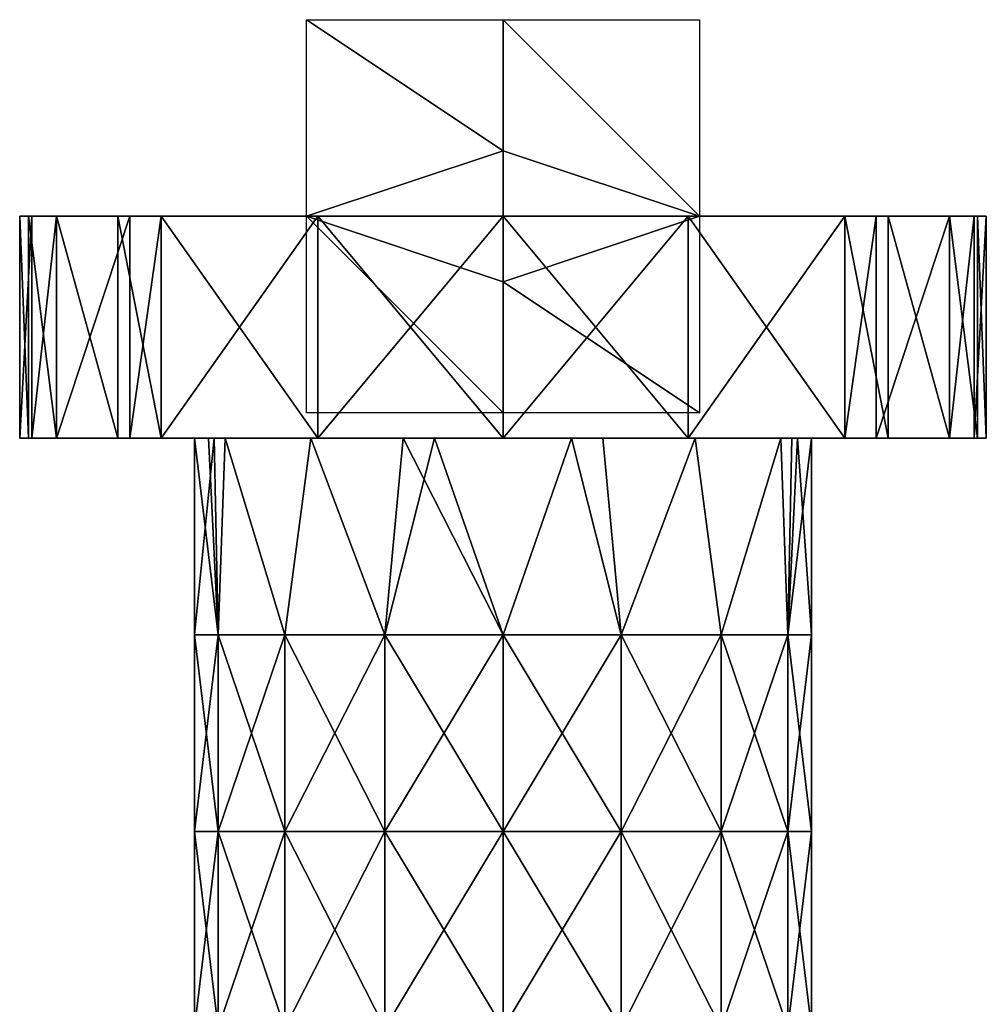
# Model space of a CAD drawing. Units: millimetres. Extents: x -35 to 35, y -90 to 92.
# Drawn here: x -25 to 25, y 42 to 92 of the extents above; entities that cross this region are included whole.
import ezdxf

# ---------------------------------------------------------------- set-up
doc = ezdxf.new("R2010")
doc.units = ezdxf.units.MM
doc.header["$LTSCALE"] = 52.148148
for name, color, linetype in [('1', 7, 'CONTINUOUS'), ('2', 7, 'CONTINUOUS'), ('3', 7, 'CONTINUOUS'), ('31', 7, 'CONTINUOUS'), ('32', 7, 'CONTINUOUS'), ('33', 7, 'CONTINUOUS'), ('4', 7, 'CONTINUOUS'), ('5', 7, 'CONTINUOUS'), ('6', 7, 'CONTINUOUS')]:
    doc.layers.add(name, color=color, linetype=linetype)

msp = doc.modelspace()

# ---------------------------------------------------------------- linework, layer by layer
at = {"layer": '1', "color": 9, "linetype": 'Continuous', "true_color": 0xbbbdbd}
for points in [[(-24.15, 70.7, 4.684), (-24.6, 70.7), (-23.974, 70.7, -5.512), (-24.15, 70.7, 4.684)], [(-15.7, 70.7), (-14.987, 70.7, 4.677), (-24.15, 70.7, 4.684), (-15.7, 70.7)], [(-15.7, 70.7), (-24.15, 70.7, 4.684), (-23.974, 70.7, -5.512), (-15.7, 70.7)], [(-14.987, 70.7, 4.677), (-22.725, 70.7, 9.418), (-24.15, 70.7, 4.684), (-14.987, 70.7, 4.677)], [(-14.708, 70.7, -5.491), (-15.7, 70.7), (-23.974, 70.7, -5.512), (-14.708, 70.7, -5.491)], [(-14.708, 70.7, -5.491), (-23.974, 70.7, -5.512), (-18.994, 70.7, -15.632), (-14.708, 70.7, -5.491)], [(-23.974, 70.7, -5.512), (-22.725, 70.7, -9.418), (-18.994, 70.7, -15.632), (-23.974, 70.7, -5.512)], [(-14.987, 70.7, 4.677), (-19.613, 70.7, 14.848), (-22.725, 70.7, 9.418), (-14.987, 70.7, 4.677)], [(-14.987, 70.7, 4.677), (-14.146, 70.7, 6.81), (-19.613, 70.7, 14.848), (-14.987, 70.7, 4.677)], [(-14.146, 70.7, 6.81), (-12.11, 70.7, 14.6), (-19.613, 70.7, 14.848), (-14.146, 70.7, 6.81)], [(-19.613, 70.7, 14.848), (-12.11, 70.7, 14.6), (-17.394, 70.7, 17.394), (-19.613, 70.7, 14.848)], [(-14.146, 70.7, -6.81), (-14.708, 70.7, -5.491), (-18.994, 70.7, -15.632), (-14.146, 70.7, -6.81)], [(-9.353, 70.7, -15.43), (-14.146, 70.7, -6.81), (-18.994, 70.7, -15.632), (-9.353, 70.7, -15.43)], [(-9.353, 70.7, -15.43), (-18.994, 70.7, -15.632), (-9.418, 70.7, -22.725), (-9.353, 70.7, -15.43)], [(-18.994, 70.7, -15.632), (-17.394, 70.7, -17.394), (-9.418, 70.7, -22.725), (-18.994, 70.7, -15.632)], [(-17.394, 70.7, 17.394), (-12.11, 70.7, 14.6), (-9.418, 70.7, 22.725), (-17.394, 70.7, 17.394)], [(-9.788, 70.7, -12.275), (-14.146, 70.7, -6.81), (-9.353, 70.7, -15.43), (-9.788, 70.7, -12.275)], [(-14.146, 70.7, 6.81), (-9.788, 70.7, 12.275), (-12.11, 70.7, 14.6), (-14.146, 70.7, 6.81)], [(-9.788, 70.7, 12.275), (-5.074, 70.7, 14.857), (-12.11, 70.7, 14.6), (-9.788, 70.7, 12.275)], [(-12.11, 70.7, 14.6), (-5.074, 70.7, 14.857), (-9.418, 70.7, 22.725), (-12.11, 70.7, 14.6)], [(-3.492, 70.7, -15.307), (-9.788, 70.7, -12.275), (-9.353, 70.7, -15.43), (-3.492, 70.7, -15.307)], [(-5.074, 70.7, 14.857), (-3.492, 70.7, 15.307), (-9.418, 70.7, 22.725), (-5.074, 70.7, 14.857)], [(-3.492, 70.7, 15.307), (0, 70.7, 24.6), (-9.418, 70.7, 22.725), (-3.492, 70.7, 15.307)], [(0, 70.7, -24.6), (-9.353, 70.7, -15.43), (-9.418, 70.7, -22.725), (0, 70.7, -24.6)], [(0, 70.7, -15.43), (-3.492, 70.7, -15.307), (-9.353, 70.7, -15.43), (0, 70.7, -15.43)], [(0, 70.7, -15.43), (-9.353, 70.7, -15.43), (0, 70.7, -24.6), (0, 70.7, -15.43)], [(3.492, 70.7, -15.307), (-3.492, 70.7, -15.307), (0, 70.7, -15.43), (3.492, 70.7, -15.307)], [(-3.492, 70.7, 15.307), (3.492, 70.7, 15.307), (0, 70.7, 24.6), (-3.492, 70.7, 15.307)], [(9.353, 70.7, -15.43), (3.492, 70.7, -15.307), (0, 70.7, -15.43), (9.353, 70.7, -15.43)], [(3.492, 70.7, 15.307), (5.074, 70.7, 14.857), (0, 70.7, 24.6), (3.492, 70.7, 15.307)], [(0, 70.7, 24.6), (5.074, 70.7, 14.857), (9.418, 70.7, 22.725), (0, 70.7, 24.6)], [(9.353, 70.7, -15.43), (0, 70.7, -15.43), (9.418, 70.7, -22.725), (9.353, 70.7, -15.43)], [(9.418, 70.7, -22.725), (0, 70.7, -15.43), (0, 70.7, -24.6), (9.418, 70.7, -22.725)], [(9.788, 70.7, -12.275), (3.492, 70.7, -15.307), (9.353, 70.7, -15.43), (9.788, 70.7, -12.275)], [(5.074, 70.7, 14.857), (9.788, 70.7, 12.275), (12.11, 70.7, 14.6), (5.074, 70.7, 14.857)], [(9.418, 70.7, 22.725), (5.074, 70.7, 14.857), (12.11, 70.7, 14.6), (9.418, 70.7, 22.725)], [(18.994, 70.7, -15.632), (9.788, 70.7, -12.275), (9.353, 70.7, -15.43), (18.994, 70.7, -15.632)], [(18.994, 70.7, -15.632), (9.353, 70.7, -15.43), (17.394, 70.7, -17.394), (18.994, 70.7, -15.632)], [(17.394, 70.7, -17.394), (9.353, 70.7, -15.43), (9.418, 70.7, -22.725), (17.394, 70.7, -17.394)], [(17.394, 70.7, 17.394), (9.418, 70.7, 22.725), (12.11, 70.7, 14.6), (17.394, 70.7, 17.394)], [(14.146, 70.7, -6.81), (9.788, 70.7, -12.275), (18.994, 70.7, -15.632), (14.146, 70.7, -6.81)], [(9.788, 70.7, 12.275), (14.146, 70.7, 6.81), (12.11, 70.7, 14.6), (9.788, 70.7, 12.275)], [(14.146, 70.7, 6.81), (19.613, 70.7, 14.848), (12.11, 70.7, 14.6), (14.146, 70.7, 6.81)], [(19.613, 70.7, 14.848), (17.394, 70.7, 17.394), (12.11, 70.7, 14.6), (19.613, 70.7, 14.848)], [(14.708, 70.7, -5.491), (14.146, 70.7, -6.81), (18.994, 70.7, -15.632), (14.708, 70.7, -5.491)], [(14.146, 70.7, 6.81), (14.987, 70.7, 4.677), (19.613, 70.7, 14.848), (14.146, 70.7, 6.81)], [(15.7, 70.7), (14.708, 70.7, -5.491), (23.974, 70.7, -5.512), (15.7, 70.7)], [(23.974, 70.7, -5.512), (14.708, 70.7, -5.491), (22.725, 70.7, -9.418), (23.974, 70.7, -5.512)], [(22.725, 70.7, -9.418), (14.708, 70.7, -5.491), (18.994, 70.7, -15.632), (22.725, 70.7, -9.418)], [(14.987, 70.7, 4.677), (15.7, 70.7), (23.974, 70.7, -5.512), (14.987, 70.7, 4.677)], [(19.613, 70.7, 14.848), (14.987, 70.7, 4.677), (24.15, 70.7, 4.684), (19.613, 70.7, 14.848)], [(14.987, 70.7, 4.677), (23.974, 70.7, -5.512), (24.15, 70.7, 4.684), (14.987, 70.7, 4.677)], [(22.725, 70.7, 9.418), (19.613, 70.7, 14.848), (24.15, 70.7, 4.684), (22.725, 70.7, 9.418)], [(24.15, 70.7, 4.684), (23.974, 70.7, -5.512), (24.6, 70.7), (24.15, 70.7, 4.684)]]:
    msp.add_3dface(points, dxfattribs=at)
at = {"layer": '2', "color": 9, "linetype": 'Continuous', "true_color": 0xbbbdbd}
for points in [[(-24.6, 70.7), (-24.15, 70.7, 4.684), (-24.6, 82), (-24.6, 70.7)], [(-24.6, 82), (-24.15, 70.7, 4.684), (-24.15, 82, 4.684), (-24.6, 82)], [(-23.974, 70.7, -5.512), (-24.6, 70.7), (-23.974, 82, -5.512), (-23.974, 70.7, -5.512)], [(-23.974, 82, -5.512), (-24.6, 70.7), (-24.6, 82), (-23.974, 82, -5.512)], [(-24.15, 70.7, 4.684), (-22.725, 70.7, 9.418), (-24.15, 82, 4.684), (-24.15, 70.7, 4.684)], [(-24.15, 82, 4.684), (-22.725, 70.7, 9.418), (-22.725, 82, 9.418), (-24.15, 82, 4.684)], [(-22.725, 70.7, -9.418), (-23.974, 70.7, -5.512), (-22.725, 82, -9.418), (-22.725, 70.7, -9.418)], [(-22.725, 82, -9.418), (-23.974, 70.7, -5.512), (-23.974, 82, -5.512), (-22.725, 82, -9.418)], [(-22.725, 70.7, 9.418), (-19.613, 70.7, 14.848), (-22.725, 82, 9.418), (-22.725, 70.7, 9.418)], [(-22.725, 82, 9.418), (-19.613, 70.7, 14.848), (-19.613, 82, 14.848), (-22.725, 82, 9.418)], [(-18.994, 70.7, -15.632), (-22.725, 70.7, -9.418), (-18.994, 82, -15.632), (-18.994, 70.7, -15.632)], [(-18.994, 82, -15.632), (-22.725, 70.7, -9.418), (-22.725, 82, -9.418), (-18.994, 82, -15.632)], [(-19.613, 70.7, 14.848), (-17.394, 70.7, 17.394), (-19.613, 82, 14.848), (-19.613, 70.7, 14.848)], [(-19.613, 82, 14.848), (-17.394, 70.7, 17.394), (-17.394, 82, 17.394), (-19.613, 82, 14.848)], [(-17.394, 70.7, -17.394), (-18.994, 70.7, -15.632), (-17.394, 82, -17.394), (-17.394, 70.7, -17.394)], [(-17.394, 82, -17.394), (-18.994, 70.7, -15.632), (-18.994, 82, -15.632), (-17.394, 82, -17.394)], [(-17.394, 70.7, 17.394), (-9.418, 70.7, 22.725), (-17.394, 82, 17.394), (-17.394, 70.7, 17.394)], [(-17.394, 82, 17.394), (-9.418, 70.7, 22.725), (-9.418, 82, 22.725), (-17.394, 82, 17.394)], [(-9.418, 70.7, -22.725), (-17.394, 70.7, -17.394), (-9.418, 82, -22.725), (-9.418, 70.7, -22.725)], [(-9.418, 82, -22.725), (-17.394, 70.7, -17.394), (-17.394, 82, -17.394), (-9.418, 82, -22.725)], [(-9.418, 70.7, 22.725), (0, 70.7, 24.6), (-9.418, 82, 22.725), (-9.418, 70.7, 22.725)], [(-9.418, 82, 22.725), (0, 70.7, 24.6), (0, 82, 24.6), (-9.418, 82, 22.725)], [(0, 70.7, -24.6), (-9.418, 70.7, -22.725), (0, 82, -24.6), (0, 70.7, -24.6)], [(0, 82, -24.6), (-9.418, 70.7, -22.725), (-9.418, 82, -22.725), (0, 82, -24.6)]]:
    msp.add_3dface(points, dxfattribs=at)
at = {"layer": '3', "color": 9, "linetype": 'Continuous', "true_color": 0xbbbdbd}
for points in [[(-23.974, 82, -5.512), (-24.6, 82), (-24.15, 82, 4.684), (-23.974, 82, -5.512)], [(-23.974, 82, -5.512), (-24.15, 82, 4.684), (-14.212, 82, 4.59), (-23.974, 82, -5.512)], [(-24.15, 82, 4.684), (-22.725, 82, 9.418), (-19.613, 82, 14.848), (-24.15, 82, 4.684)], [(-24.15, 82, 4.684), (-19.613, 82, 14.848), (-14.212, 82, 4.59), (-24.15, 82, 4.684)], [(-22.725, 82, -9.418), (-23.974, 82, -5.512), (-14.113, 82, -5.42), (-22.725, 82, -9.418)], [(-23.974, 82, -5.512), (-14.212, 82, 4.59), (-14.113, 82, -5.42), (-23.974, 82, -5.512)], [(-18.994, 82, -15.632), (-22.725, 82, -9.418), (-14.113, 82, -5.42), (-18.994, 82, -15.632)], [(-19.613, 82, 14.848), (-17.394, 82, 17.394), (-9.631, 82, 14.6), (-19.613, 82, 14.848)], [(-19.613, 82, 14.848), (-9.631, 82, 14.6), (-14.212, 82, 4.59), (-19.613, 82, 14.848)], [(-17.394, 82, -17.394), (-18.994, 82, -15.632), (-9.353, 82, -15.43), (-17.394, 82, -17.394)], [(-18.994, 82, -15.632), (-14.113, 82, -5.42), (-9.353, 82, -15.43), (-18.994, 82, -15.632)], [(-9.418, 82, -22.725), (-17.394, 82, -17.394), (-9.353, 82, -15.43), (-9.418, 82, -22.725)], [(-17.394, 82, 17.394), (-9.418, 82, 22.725), (-9.631, 82, 14.6), (-17.394, 82, 17.394)], [(-14.212, 82, 4.59), (-9.631, 82, 14.6), (-4.737, 82, 4.59), (-14.212, 82, 4.59)], [(-14.212, 82, 4.59), (-4.737, 82, 4.59), (-14.113, 82, -5.42), (-14.212, 82, 4.59)], [(-14.113, 82, -5.42), (-4.737, 82, 4.59), (-4.704, 82, -5.42), (-14.113, 82, -5.42)], [(-14.113, 82, -5.42), (-4.704, 82, -5.42), (-9.353, 82, -15.43), (-14.113, 82, -5.42)], [(-9.418, 82, 22.725), (0, 82, 24.6), (-9.631, 82, 14.6), (-9.418, 82, 22.725)], [(-9.631, 82, 14.6), (0, 82, 24.6), (0, 82, 14.6), (-9.631, 82, 14.6)], [(-9.631, 82, 14.6), (0, 82, 14.6), (-4.737, 82, 4.59), (-9.631, 82, 14.6)], [(0, 82, -24.6), (-9.418, 82, -22.725), (0, 82, -15.43), (0, 82, -24.6)], [(-9.418, 82, -22.725), (-9.353, 82, -15.43), (0, 82, -15.43), (-9.418, 82, -22.725)], [(-9.353, 82, -15.43), (-4.704, 82, -5.42), (0, 82, -15.43), (-9.353, 82, -15.43)], [(-4.737, 82, 4.59), (0, 82, 14.6), (4.737, 82, 4.59), (-4.737, 82, 4.59)], [(-4.737, 82, 4.59), (4.737, 82, 4.59), (-4.704, 82, -5.42), (-4.737, 82, 4.59)], [(-4.704, 82, -5.42), (4.737, 82, 4.59), (4.704, 82, -5.42), (-4.704, 82, -5.42)], [(-4.704, 82, -5.42), (4.704, 82, -5.42), (0, 82, -15.43), (-4.704, 82, -5.42)], [(0, 82, -24.6), (0, 82, -15.43), (9.353, 82, -15.43), (0, 82, -24.6)], [(0, 82, -24.6), (9.353, 82, -15.43), (9.418, 82, -22.725), (0, 82, -24.6)], [(0, 82, 14.6), (0, 82, 24.6), (9.418, 82, 22.725), (0, 82, 14.6)], [(9.631, 82, 14.6), (0, 82, 14.6), (9.418, 82, 22.725), (9.631, 82, 14.6)], [(0, 82, 14.6), (9.631, 82, 14.6), (4.737, 82, 4.59), (0, 82, 14.6)], [(0, 82, -15.43), (4.704, 82, -5.42), (9.353, 82, -15.43), (0, 82, -15.43)], [(4.704, 82, -5.42), (4.737, 82, 4.59), (14.113, 82, -5.42), (4.704, 82, -5.42)], [(4.704, 82, -5.42), (14.113, 82, -5.42), (9.353, 82, -15.43), (4.704, 82, -5.42)], [(4.737, 82, 4.59), (9.631, 82, 14.6), (14.212, 82, 4.59), (4.737, 82, 4.59)], [(4.737, 82, 4.59), (14.212, 82, 4.59), (14.113, 82, -5.42), (4.737, 82, 4.59)], [(9.353, 82, -15.43), (14.113, 82, -5.42), (18.994, 82, -15.632), (9.353, 82, -15.43)], [(9.353, 82, -15.43), (18.994, 82, -15.632), (9.418, 82, -22.725), (9.353, 82, -15.43)], [(17.394, 82, 17.394), (9.631, 82, 14.6), (9.418, 82, 22.725), (17.394, 82, 17.394)], [(18.994, 82, -15.632), (17.394, 82, -17.394), (9.418, 82, -22.725), (18.994, 82, -15.632)], [(19.613, 82, 14.848), (9.631, 82, 14.6), (17.394, 82, 17.394), (19.613, 82, 14.848)], [(9.631, 82, 14.6), (19.613, 82, 14.848), (14.212, 82, 4.59), (9.631, 82, 14.6)], [(14.113, 82, -5.42), (14.212, 82, 4.59), (23.974, 82, -5.512), (14.113, 82, -5.42)], [(14.113, 82, -5.42), (23.974, 82, -5.512), (18.994, 82, -15.632), (14.113, 82, -5.42)], [(19.613, 82, 14.848), (22.725, 82, 9.418), (14.212, 82, 4.59), (19.613, 82, 14.848)], [(14.212, 82, 4.59), (22.725, 82, 9.418), (24.15, 82, 4.684), (14.212, 82, 4.59)], [(14.212, 82, 4.59), (24.15, 82, 4.684), (23.974, 82, -5.512), (14.212, 82, 4.59)], [(23.974, 82, -5.512), (22.725, 82, -9.418), (18.994, 82, -15.632), (23.974, 82, -5.512)], [(24.15, 82, 4.684), (24.6, 82), (23.974, 82, -5.512), (24.15, 82, 4.684)]]:
    msp.add_3dface(points, dxfattribs=at)
at = {"layer": '31', "linetype": 'Continuous'}
for points in [[(0, 92), (0, 85.333), (0, 92, -10), (0, 92)], [(0, 85.333), (0, 92), (0, 82, 10), (0, 85.333)], [(0, 92, -10), (0, 85.333), (0, 82, -10), (0, 92, -10)], [(0, 82, 10), (0, 92), (0, 92, 10), (0, 82, 10)], [(0, 85.333), (0, 78.667), (0, 82, -10), (0, 85.333)], [(0, 78.667), (0, 85.333), (0, 82, 10), (0, 78.667)], [(0, 72), (0, 72, -10), (0, 82, -10), (0, 72)], [(0, 78.667), (0, 72), (0, 82, -10), (0, 78.667)], [(0, 72, 10), (0, 78.667), (0, 82, 10), (0, 72, 10)], [(0, 72), (0, 78.667), (0, 72, 10), (0, 72)]]:
    msp.add_3dface(points, dxfattribs=at)
at = {"layer": '32', "linetype": 'Continuous'}
for points in [[(0, 92), (0, 85.333), (-10, 92), (0, 92)], [(-10, 92), (0, 85.333), (-10, 82), (-10, 92)], [(0, 85.333), (0, 92), (10, 82), (0, 85.333)], [(10, 82), (0, 92), (10, 92), (10, 82)], [(0, 85.333), (0, 78.667), (-10, 82), (0, 85.333)], [(0, 78.667), (0, 85.333), (10, 82), (0, 78.667)], [(0, 72), (-10, 72), (-10, 82), (0, 72)], [(0, 78.667), (0, 72), (-10, 82), (0, 78.667)], [(10, 72), (0, 78.667), (10, 82), (10, 72)], [(0, 72), (0, 78.667), (10, 72), (0, 72)]]:
    msp.add_3dface(points, dxfattribs=at)
at = {"layer": '33', "linetype": 'Continuous'}
for points in [[(-10, 82), (-3.333, 82), (-10, 82, -10), (-10, 82)], [(-3.333, 82), (-10, 82), (0, 82, 10), (-3.333, 82)], [(-10, 82, -10), (-3.333, 82), (0, 82, -10), (-10, 82, -10)], [(0, 82, 10), (-10, 82), (-10, 82, 10), (0, 82, 10)], [(-3.333, 82), (3.333, 82), (0, 82, -10), (-3.333, 82)], [(3.333, 82), (-3.333, 82), (0, 82, 10), (3.333, 82)], [(10, 82), (10, 82, -10), (0, 82, -10), (10, 82)], [(3.333, 82), (10, 82), (0, 82, -10), (3.333, 82)], [(10, 82, 10), (3.333, 82), (0, 82, 10), (10, 82, 10)], [(10, 82), (3.333, 82), (10, 82, 10), (10, 82)]]:
    msp.add_3dface(points, dxfattribs=at)
at = {"layer": '4', "color": 9, "linetype": 'Continuous', "true_color": 0xbbbdbd}
for points in [[(0, 70.7, 24.6), (9.418, 70.7, 22.725), (0, 82, 24.6), (0, 70.7, 24.6)], [(0, 82, 24.6), (9.418, 70.7, 22.725), (9.418, 82, 22.725), (0, 82, 24.6)], [(9.418, 70.7, -22.725), (0, 70.7, -24.6), (9.418, 82, -22.725), (9.418, 70.7, -22.725)], [(0, 70.7, -24.6), (0, 82, -24.6), (9.418, 82, -22.725), (0, 70.7, -24.6)], [(9.418, 70.7, 22.725), (17.394, 70.7, 17.394), (9.418, 82, 22.725), (9.418, 70.7, 22.725)], [(17.394, 70.7, 17.394), (17.394, 82, 17.394), (9.418, 82, 22.725), (17.394, 70.7, 17.394)], [(17.394, 70.7, -17.394), (9.418, 70.7, -22.725), (17.394, 82, -17.394), (17.394, 70.7, -17.394)], [(17.394, 82, -17.394), (9.418, 70.7, -22.725), (9.418, 82, -22.725), (17.394, 82, -17.394)], [(17.394, 70.7, 17.394), (19.613, 70.7, 14.848), (17.394, 82, 17.394), (17.394, 70.7, 17.394)], [(19.613, 70.7, 14.848), (19.613, 82, 14.848), (17.394, 82, 17.394), (19.613, 70.7, 14.848)], [(18.994, 70.7, -15.632), (17.394, 70.7, -17.394), (18.994, 82, -15.632), (18.994, 70.7, -15.632)], [(18.994, 82, -15.632), (17.394, 70.7, -17.394), (17.394, 82, -17.394), (18.994, 82, -15.632)], [(22.725, 70.7, -9.418), (18.994, 70.7, -15.632), (22.725, 82, -9.418), (22.725, 70.7, -9.418)], [(22.725, 82, -9.418), (18.994, 70.7, -15.632), (18.994, 82, -15.632), (22.725, 82, -9.418)], [(19.613, 70.7, 14.848), (22.725, 70.7, 9.418), (19.613, 82, 14.848), (19.613, 70.7, 14.848)], [(19.613, 82, 14.848), (22.725, 70.7, 9.418), (22.725, 82, 9.418), (19.613, 82, 14.848)], [(23.974, 70.7, -5.512), (22.725, 70.7, -9.418), (23.974, 82, -5.512), (23.974, 70.7, -5.512)], [(23.974, 82, -5.512), (22.725, 70.7, -9.418), (22.725, 82, -9.418), (23.974, 82, -5.512)], [(22.725, 70.7, 9.418), (24.15, 70.7, 4.684), (22.725, 82, 9.418), (22.725, 70.7, 9.418)], [(22.725, 82, 9.418), (24.15, 70.7, 4.684), (24.15, 82, 4.684), (22.725, 82, 9.418)], [(24.6, 70.7), (23.974, 70.7, -5.512), (24.6, 82), (24.6, 70.7)], [(24.6, 82), (23.974, 70.7, -5.512), (23.974, 82, -5.512), (24.6, 82)], [(24.15, 70.7, 4.684), (24.6, 70.7), (24.15, 82, 4.684), (24.15, 70.7, 4.684)], [(24.15, 82, 4.684), (24.6, 70.7), (24.6, 82), (24.15, 82, 4.684)]]:
    msp.add_3dface(points, dxfattribs=at)
at = {"layer": '5', "color": 9, "linetype": 'Continuous', "true_color": 0xbbbdbd}
for points in [[(-15.7, 60.7), (-15.7, 70.7), (-14.708, 70.7, -5.491), (-15.7, 60.7)], [(-14.505, 60.7, -6.008), (-15.7, 60.7), (-14.708, 70.7, -5.491), (-14.505, 60.7, -6.008)], [(-14.146, 70.7, -6.81), (-14.505, 60.7, -6.008), (-14.708, 70.7, -5.491), (-14.146, 70.7, -6.81)], [(-11.102, 60.7, -11.102), (-14.505, 60.7, -6.008), (-14.146, 70.7, -6.81), (-11.102, 60.7, -11.102)], [(-9.788, 70.7, -12.275), (-11.102, 60.7, -11.102), (-14.146, 70.7, -6.81), (-9.788, 70.7, -12.275)], [(-6.008, 60.7, -14.505), (-11.102, 60.7, -11.102), (-9.788, 70.7, -12.275), (-6.008, 60.7, -14.505)], [(-3.492, 70.7, -15.307), (-6.008, 60.7, -14.505), (-9.788, 70.7, -12.275), (-3.492, 70.7, -15.307)], [(0, 60.7, -15.7), (-6.008, 60.7, -14.505), (-3.492, 70.7, -15.307), (0, 60.7, -15.7)], [(3.492, 70.7, -15.307), (0, 60.7, -15.7), (-3.492, 70.7, -15.307), (3.492, 70.7, -15.307)], [(6.008, 60.7, -14.505), (0, 60.7, -15.7), (3.492, 70.7, -15.307), (6.008, 60.7, -14.505)], [(9.788, 70.7, -12.275), (6.008, 60.7, -14.505), (3.492, 70.7, -15.307), (9.788, 70.7, -12.275)], [(11.102, 60.7, -11.102), (6.008, 60.7, -14.505), (9.788, 70.7, -12.275), (11.102, 60.7, -11.102)], [(14.146, 70.7, -6.81), (11.102, 60.7, -11.102), (9.788, 70.7, -12.275), (14.146, 70.7, -6.81)], [(14.505, 60.7, -6.008), (11.102, 60.7, -11.102), (14.146, 70.7, -6.81), (14.505, 60.7, -6.008)], [(14.708, 70.7, -5.491), (14.505, 60.7, -6.008), (14.146, 70.7, -6.81), (14.708, 70.7, -5.491)], [(15.7, 60.7), (14.505, 60.7, -6.008), (15.7, 70.7), (15.7, 60.7)], [(15.7, 70.7), (14.505, 60.7, -6.008), (14.708, 70.7, -5.491), (15.7, 70.7)], [(-15.7, 60.7), (-14.505, 60.7, -6.008), (-15.7, 50.69), (-15.7, 60.7)], [(-15.7, 50.69), (-14.505, 60.7, -6.008), (-14.505, 50.69, -6.008), (-15.7, 50.69)], [(-14.505, 60.7, -6.008), (-11.102, 60.7, -11.102), (-14.505, 50.69, -6.008), (-14.505, 60.7, -6.008)], [(-11.102, 60.7, -11.102), (-11.102, 50.69, -11.102), (-14.505, 50.69, -6.008), (-11.102, 60.7, -11.102)], [(-11.102, 60.7, -11.102), (-6.008, 60.7, -14.505), (-11.102, 50.69, -11.102), (-11.102, 60.7, -11.102)], [(-6.008, 60.7, -14.505), (-6.008, 50.69, -14.505), (-11.102, 50.69, -11.102), (-6.008, 60.7, -14.505)], [(-6.008, 60.7, -14.505), (0, 60.7, -15.7), (-6.008, 50.69, -14.505), (-6.008, 60.7, -14.505)], [(0, 60.7, -15.7), (0, 50.69, -15.7), (-6.008, 50.69, -14.505), (0, 60.7, -15.7)], [(0, 60.7, -15.7), (6.008, 60.7, -14.505), (0, 50.69, -15.7), (0, 60.7, -15.7)], [(6.008, 60.7, -14.505), (6.008, 50.69, -14.505), (0, 50.69, -15.7), (6.008, 60.7, -14.505)], [(6.008, 60.7, -14.505), (11.102, 60.7, -11.102), (6.008, 50.69, -14.505), (6.008, 60.7, -14.505)], [(11.102, 60.7, -11.102), (11.102, 50.69, -11.102), (6.008, 50.69, -14.505), (11.102, 60.7, -11.102)], [(11.102, 60.7, -11.102), (14.505, 60.7, -6.008), (11.102, 50.69, -11.102), (11.102, 60.7, -11.102)], [(14.505, 60.7, -6.008), (14.505, 50.69, -6.008), (11.102, 50.69, -11.102), (14.505, 60.7, -6.008)], [(14.505, 60.7, -6.008), (15.7, 60.7), (14.505, 50.69, -6.008), (14.505, 60.7, -6.008)], [(15.7, 60.7), (15.7, 50.69), (14.505, 50.69, -6.008), (15.7, 60.7)], [(-14.505, 40.68, -6.008), (-15.7, 40.68), (-14.505, 50.69, -6.008), (-14.505, 40.68, -6.008)], [(-15.7, 40.68), (-15.7, 50.69), (-14.505, 50.69, -6.008), (-15.7, 40.68)], [(-11.102, 40.68, -11.102), (-14.505, 40.68, -6.008), (-11.102, 50.69, -11.102), (-11.102, 40.68, -11.102)], [(-11.102, 50.69, -11.102), (-14.505, 40.68, -6.008), (-14.505, 50.69, -6.008), (-11.102, 50.69, -11.102)], [(-6.008, 40.68, -14.505), (-11.102, 40.68, -11.102), (-6.008, 50.69, -14.505), (-6.008, 40.68, -14.505)], [(-6.008, 50.69, -14.505), (-11.102, 40.68, -11.102), (-11.102, 50.69, -11.102), (-6.008, 50.69, -14.505)], [(0, 40.68, -15.7), (-6.008, 40.68, -14.505), (0, 50.69, -15.7), (0, 40.68, -15.7)], [(0, 50.69, -15.7), (-6.008, 40.68, -14.505), (-6.008, 50.69, -14.505), (0, 50.69, -15.7)], [(6.008, 40.68, -14.505), (0, 40.68, -15.7), (6.008, 50.69, -14.505), (6.008, 40.68, -14.505)], [(6.008, 50.69, -14.505), (0, 40.68, -15.7), (0, 50.69, -15.7), (6.008, 50.69, -14.505)], [(11.102, 40.68, -11.102), (6.008, 40.68, -14.505), (11.102, 50.69, -11.102), (11.102, 40.68, -11.102)], [(11.102, 50.69, -11.102), (6.008, 40.68, -14.505), (6.008, 50.69, -14.505), (11.102, 50.69, -11.102)], [(14.505, 40.68, -6.008), (11.102, 40.68, -11.102), (14.505, 50.69, -6.008), (14.505, 40.68, -6.008)], [(14.505, 50.69, -6.008), (11.102, 40.68, -11.102), (11.102, 50.69, -11.102), (14.505, 50.69, -6.008)], [(15.7, 40.68), (14.505, 40.68, -6.008), (15.7, 50.69), (15.7, 40.68)], [(15.7, 50.69), (14.505, 40.68, -6.008), (14.505, 50.69, -6.008), (15.7, 50.69)]]:
    msp.add_3dface(points, dxfattribs=at)
at = {"layer": '6', "color": 9, "linetype": 'Continuous', "true_color": 0xbbbdbd}
for points in [[(-15.7, 70.7), (-15.7, 60.7), (-14.505, 60.7, 6.008), (-15.7, 70.7)], [(-15.7, 70.7), (-14.505, 60.7, 6.008), (-14.987, 70.7, 4.677), (-15.7, 70.7)], [(-14.987, 70.7, 4.677), (-14.505, 60.7, 6.008), (-14.146, 70.7, 6.81), (-14.987, 70.7, 4.677)], [(-14.505, 60.7, 6.008), (-11.102, 60.7, 11.102), (-14.146, 70.7, 6.81), (-14.505, 60.7, 6.008)], [(-14.146, 70.7, 6.81), (-11.102, 60.7, 11.102), (-9.788, 70.7, 12.275), (-14.146, 70.7, 6.81)], [(-11.102, 60.7, 11.102), (-6.008, 60.7, 14.505), (-9.788, 70.7, 12.275), (-11.102, 60.7, 11.102)], [(-9.788, 70.7, 12.275), (-6.008, 60.7, 14.505), (-5.074, 70.7, 14.857), (-9.788, 70.7, 12.275)], [(-6.008, 60.7, 14.505), (0, 60.7, 15.7), (-5.074, 70.7, 14.857), (-6.008, 60.7, 14.505)], [(-5.074, 70.7, 14.857), (0, 60.7, 15.7), (-3.492, 70.7, 15.307), (-5.074, 70.7, 14.857)], [(-3.492, 70.7, 15.307), (0, 60.7, 15.7), (3.492, 70.7, 15.307), (-3.492, 70.7, 15.307)], [(0, 60.7, 15.7), (6.008, 60.7, 14.505), (3.492, 70.7, 15.307), (0, 60.7, 15.7)], [(3.492, 70.7, 15.307), (6.008, 60.7, 14.505), (5.074, 70.7, 14.857), (3.492, 70.7, 15.307)], [(5.074, 70.7, 14.857), (6.008, 60.7, 14.505), (9.788, 70.7, 12.275), (5.074, 70.7, 14.857)], [(6.008, 60.7, 14.505), (11.102, 60.7, 11.102), (9.788, 70.7, 12.275), (6.008, 60.7, 14.505)], [(9.788, 70.7, 12.275), (11.102, 60.7, 11.102), (14.146, 70.7, 6.81), (9.788, 70.7, 12.275)], [(11.102, 60.7, 11.102), (14.505, 60.7, 6.008), (14.146, 70.7, 6.81), (11.102, 60.7, 11.102)], [(14.146, 70.7, 6.81), (14.505, 60.7, 6.008), (14.987, 70.7, 4.677), (14.146, 70.7, 6.81)], [(14.505, 60.7, 6.008), (15.7, 60.7), (14.987, 70.7, 4.677), (14.505, 60.7, 6.008)], [(15.7, 60.7), (15.7, 70.7), (14.987, 70.7, 4.677), (15.7, 60.7)], [(-15.7, 60.7), (-15.7, 50.69), (-14.505, 50.69, 6.008), (-15.7, 60.7)], [(-14.505, 60.7, 6.008), (-15.7, 60.7), (-14.505, 50.69, 6.008), (-14.505, 60.7, 6.008)], [(-11.102, 60.7, 11.102), (-14.505, 60.7, 6.008), (-11.102, 50.69, 11.102), (-11.102, 60.7, 11.102)], [(-14.505, 60.7, 6.008), (-14.505, 50.69, 6.008), (-11.102, 50.69, 11.102), (-14.505, 60.7, 6.008)], [(-6.008, 60.7, 14.505), (-11.102, 60.7, 11.102), (-6.008, 50.69, 14.505), (-6.008, 60.7, 14.505)], [(-11.102, 60.7, 11.102), (-11.102, 50.69, 11.102), (-6.008, 50.69, 14.505), (-11.102, 60.7, 11.102)], [(0, 60.7, 15.7), (-6.008, 60.7, 14.505), (0, 50.69, 15.7), (0, 60.7, 15.7)], [(-6.008, 60.7, 14.505), (-6.008, 50.69, 14.505), (0, 50.69, 15.7), (-6.008, 60.7, 14.505)], [(6.008, 60.7, 14.505), (0, 60.7, 15.7), (6.008, 50.69, 14.505), (6.008, 60.7, 14.505)], [(0, 60.7, 15.7), (0, 50.69, 15.7), (6.008, 50.69, 14.505), (0, 60.7, 15.7)], [(11.102, 60.7, 11.102), (6.008, 60.7, 14.505), (11.102, 50.69, 11.102), (11.102, 60.7, 11.102)], [(6.008, 60.7, 14.505), (6.008, 50.69, 14.505), (11.102, 50.69, 11.102), (6.008, 60.7, 14.505)], [(14.505, 60.7, 6.008), (11.102, 60.7, 11.102), (14.505, 50.69, 6.008), (14.505, 60.7, 6.008)], [(11.102, 60.7, 11.102), (11.102, 50.69, 11.102), (14.505, 50.69, 6.008), (11.102, 60.7, 11.102)], [(15.7, 50.69), (15.7, 60.7), (14.505, 60.7, 6.008), (15.7, 50.69)], [(15.7, 50.69), (14.505, 60.7, 6.008), (14.505, 50.69, 6.008), (15.7, 50.69)], [(-15.7, 50.69), (-15.7, 40.68), (-14.505, 40.68, 6.008), (-15.7, 50.69)], [(-15.7, 50.69), (-14.505, 40.68, 6.008), (-14.505, 50.69, 6.008), (-15.7, 50.69)], [(-14.505, 40.68, 6.008), (-11.102, 40.68, 11.102), (-14.505, 50.69, 6.008), (-14.505, 40.68, 6.008)], [(-14.505, 50.69, 6.008), (-11.102, 40.68, 11.102), (-11.102, 50.69, 11.102), (-14.505, 50.69, 6.008)], [(-11.102, 40.68, 11.102), (-6.008, 40.68, 14.505), (-11.102, 50.69, 11.102), (-11.102, 40.68, 11.102)], [(-11.102, 50.69, 11.102), (-6.008, 40.68, 14.505), (-6.008, 50.69, 14.505), (-11.102, 50.69, 11.102)], [(-6.008, 40.68, 14.505), (0, 40.68, 15.7), (-6.008, 50.69, 14.505), (-6.008, 40.68, 14.505)], [(-6.008, 50.69, 14.505), (0, 40.68, 15.7), (0, 50.69, 15.7), (-6.008, 50.69, 14.505)], [(0, 40.68, 15.7), (6.008, 40.68, 14.505), (0, 50.69, 15.7), (0, 40.68, 15.7)], [(0, 50.69, 15.7), (6.008, 40.68, 14.505), (6.008, 50.69, 14.505), (0, 50.69, 15.7)], [(6.008, 40.68, 14.505), (11.102, 40.68, 11.102), (6.008, 50.69, 14.505), (6.008, 40.68, 14.505)], [(6.008, 50.69, 14.505), (11.102, 40.68, 11.102), (11.102, 50.69, 11.102), (6.008, 50.69, 14.505)], [(11.102, 40.68, 11.102), (14.505, 40.68, 6.008), (11.102, 50.69, 11.102), (11.102, 40.68, 11.102)], [(11.102, 50.69, 11.102), (14.505, 40.68, 6.008), (14.505, 50.69, 6.008), (11.102, 50.69, 11.102)], [(15.7, 40.68), (15.7, 50.69), (14.505, 50.69, 6.008), (15.7, 40.68)], [(14.505, 40.68, 6.008), (15.7, 40.68), (14.505, 50.69, 6.008), (14.505, 40.68, 6.008)]]:
    msp.add_3dface(points, dxfattribs=at)

doc.saveas('drawing.dxf')
